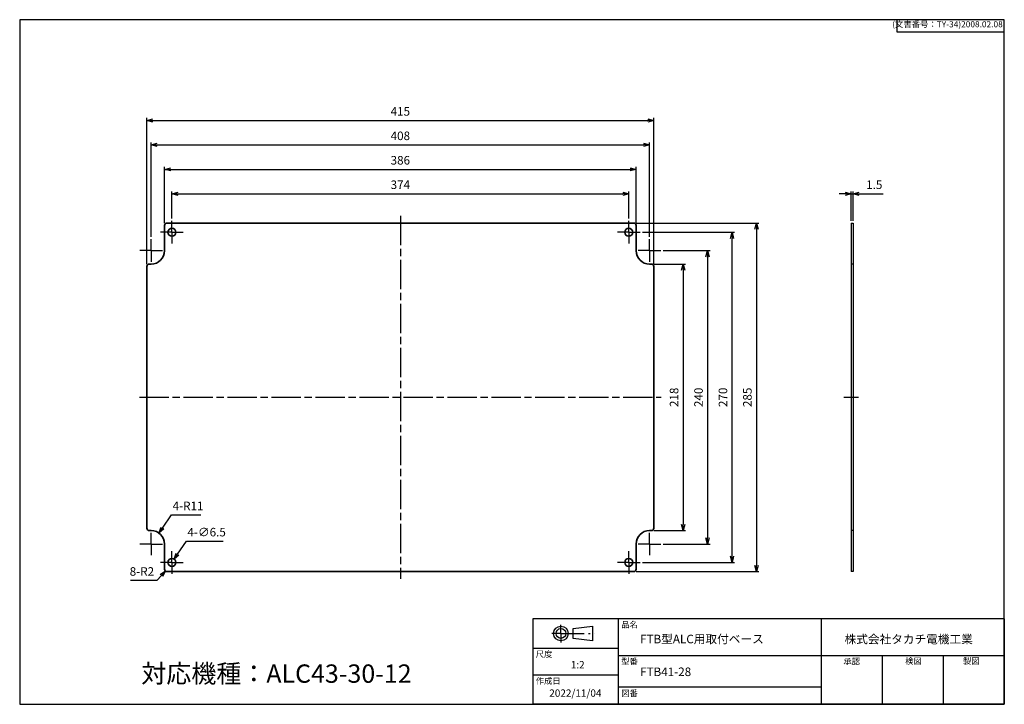
# Model space of a CAD drawing. Units: millimetres. Extents: x 0 to 806, y 0 to 560.
import ezdxf
from ezdxf.enums import TextEntityAlignment as Align

# ---------------------------------------------------------------- set-up
doc = ezdxf.new("R2010")
doc.units = ezdxf.units.MM
doc.header["$LTSCALE"] = 2
for name, pattern in [('AM_ISO08W050', [18, 12, -1.5, 3, -1.5]), ('AM_ISO08W050x2', [9, 6, -0.75, 1.5, -0.75]), ('gen7a', [6.875, 4.75, -0.875, 0.375, -0.875])]:
    doc.linetypes.add(name, pattern=pattern)
doc.layers.add('7A', color=4, linetype='gen7a')
doc.layers.add('RAHM2', color=1, linetype='Continuous')
for name, color, linetype, lineweight in [('AM_5', 3, 'Continuous', 25), ('AM_7', 4, 'AM_ISO08W050', 25), ('Visible (ISO)', 7, 'Continuous', 35), ('取付ﾍﾞｰｽ', 7, 'Continuous', 25)]:
    doc.layers.add(name, color=color, linetype=linetype, lineweight=lineweight)
doc.styles.get("Standard").update_dxf_attribs({"font": 'ISOCP.SHX', "bigfont": 'EXTFONT.SHX'})
doc.dimstyles.new('AM_ISO$0', dxfattribs={"dimtxt": 3.5, "dimasz": 2.5, "dimexe": 1, "dimexo": 1, "dimgap": 1.5, "dimtad": 1, "dimdsep": 46, "dimtxsty": 'Standard', "dimblk": 'OPEN30', "dimcen": 0, "dimclrd": 3, "dimclre": 3, "dimclrt": 2, "dimadec": 0, "dimazin": 2, "dimtp": 0.1, "dimtm": 0.1, "dimtfac": 0.71, "dimtmove": 0, "dimatfit": 3, "dimldrblk": 'OPEN30', "dimfxl": 0, "dimlwd": -1, "dimlwe": -1, "dimarcsym": 0})
doc.dimstyles.new('AM_ISO$3', dxfattribs={"dimtxt": 3.5, "dimasz": 2.5, "dimexe": 1, "dimexo": 1, "dimgap": 1.5, "dimtad": 1, "dimtoh": 1, "dimdsep": 46, "dimtxsty": 'Standard', "dimblk": 'OPEN30', "dimcen": 0, "dimclrd": 3, "dimclre": 3, "dimclrt": 2, "dimadec": 0, "dimazin": 2, "dimtp": 0.1, "dimtm": 0.1, "dimtfac": 0.71, "dimtofl": 0, "dimtmove": 0, "dimatfit": 0, "dimldrblk": 'OPEN30', "dimfxl": 0, "dimlwd": -1, "dimlwe": -1, "dimarcsym": 0})
doc.dimstyles.new('AM_ISO$4', dxfattribs={"dimtxt": 3.5, "dimasz": 2.5, "dimexe": 1, "dimexo": 1, "dimgap": 1.5, "dimtad": 1, "dimtoh": 1, "dimdsep": 46, "dimtxsty": 'Standard', "dimblk": 'OPEN30', "dimcen": 0, "dimclrd": 3, "dimclre": 3, "dimclrt": 2, "dimadec": 0, "dimazin": 2, "dimtp": 0.1, "dimtm": 0.1, "dimtfac": 0.71, "dimtofl": 0, "dimtmove": 0, "dimatfit": 0, "dimldrblk": 'OPEN30', "dimfxl": 0, "dimlwd": -1, "dimlwe": -1, "dimarcsym": 0})

# ---------------------------------------------------------------- blocks, each defined once
blk = doc.blocks.new('TK-A3')
for p, q in [((359, 280), (359, 275)), ((359, 275), (403, 275))]:
    blk.add_line(p, q)
blk.add_lwpolyline([(0, 0), (403, 0), (403, 280), (0, 280)], close=True)
at = {"insert": (402.36, 276.11), "char_height": 2.5, "width": 43.0784, "attachment_point": 9}
blk.add_mtext('(文書番号：TY-34)2008.02.08', dxfattribs=at)
blk = doc.blocks.new('TK-仕様書')
for p, q in [((0, 35), (-193, 35)), ((-193, 35), (-193, 0)), ((-158, 35), (-158, 0)), ((-75, 35), (-75, 0)), ((0, 35), (0, 0)), ((-176.49, 30.96), (-168.49, 31.96)), ((-176.49, 26.96), (-176.49, 30.96)), ((-168.49, 31.96), (-168.49, 25.96)), ((-168.49, 25.96), (-176.49, 26.96)), ((-193, 23), (-158, 23)), ((-158, 20), (0, 20)), ((-50, 20), (-50, 0)), ((-25, 20), (-25, 0)), ((-193, 12), (-158, 12)), ((-75, 7), (-158, 7)), ((0, 0), (-193, 0))]:
    blk.add_line(p, q)
for radius in [3, 2]:
    blk.add_circle((-181.49, 28.96), radius)
at = {"layer": '7A'}
for q in [(-181.49, 32.53), (-185.21, 28.96), (-181.49, 25.25), (-167.71, 28.96)]:
    blk.add_line((-181.49, 28.96), q, dxfattribs=at)
at = {"insert": (-39.13, 26.64), "char_height": 3.5, "width": 60, "attachment_point": 5}
blk.add_mtext('\\fＭＳ ゴシック|b0|i0|c128|p49;株式会社タカチ電機工業', dxfattribs=at)
for tag, p, height in [('品名', (-149.06, 24.95), 3.5), ('型番', (-149.06, 11.54), 3.5), ('GEN-TITLE-DAT', (-186.26, 3.08), 3), ('図番', (-149.06, 2.06), 3)]:
    blk.add_attdef(tag, p, '', height=height)
for tag, height, p in [('GEN-TITLE-SCA', 3, (-174.61, 15.79)), ('承認', 3.5, (-62.5, 7.73)), ('検図', 3.5, (-37.5, 7.73)), ('製図', 3.5, (-12.5, 7.73))]:
    blk.add_attdef(tag, text='', height=height).set_placement(p, align=Align.MIDDLE)
at = {"layer": 'RAHM2', "char_height": 2.5}
for s, insert, width, attachment_point in [('品名', (-156.8, 33.8), 90, 1), ('尺度', (-191.8, 21.8), 20, 1), ('型番', (-156.8, 18.8), 90, 1), ('承認', (-62.43, 18.8), 17, 2), ('検図', (-37.17, 18.93), 17, 2), ('製図', (-13.5, 18.96), 17, 2), ('作成日', (-191.8, 10.8), 60, 1), ('図番', (-156.8, 5.8), 90, 1)]:
    blk.add_mtext(s, dxfattribs=dict(at, insert=insert, width=width, attachment_point=attachment_point))
blk = doc.blocks.new('_Open30')
at = {"color": 0, "linetype": 'ByBlock', "lineweight": -2}
for p, q in [((-1, 0.27), (0, 0)), ((0, 0), (-1, -0.27)), ((0, 0), (-1, 0))]:
    blk.add_line(p, q, dxfattribs=at)
blk = doc.blocks.new('*D12')
at = {"layer": 'AM_5', "color": 3, "transparency": 16777216}
for p, q in [((680.7, 395.6), (680.7, 419.6)), ((682.2, 395.6), (682.2, 419.6)), ((675.7, 417.6), (670.7, 417.6)), ((680.7, 417.6), (682.2, 417.6)), ((687.2, 417.6), (706.89, 417.6))]:
    blk.add_line(p, q, dxfattribs=at)
at = {"layer": 'Defpoints', "color": 0, "transparency": 16777216}
for p in [(682.2, 417.6), (680.7, 393.6), (682.2, 393.6)]:
    blk.add_point(p, dxfattribs=at)
at = {"layer": 'AM_5', "color": 3, "transparency": 16777216, "xscale": 5, "yscale": 5, "zscale": 5}
blk.add_blockref('_Open30', (680.7, 417.6), dxfattribs=at)
at = {"layer": 'AM_5', "color": 3, "transparency": 16777216, "xscale": 5, "yscale": 5, "zscale": 5, "rotation": 180}
blk.add_blockref('_Open30', (682.2, 417.6), dxfattribs=at)
at = {"layer": 'AM_5', "color": 2, "transparency": 16777216, "insert": (699.54, 424.1), "char_height": 7, "attachment_point": 5}
blk.add_mtext('1.5', dxfattribs=at)
blk = doc.blocks.new('*D13')
at = {"layer": 'AM_5', "color": 3, "transparency": 16777216}
for p, q in [((519.1, 360.1), (545.1, 360.1)), ((543.1, 355.1), (543.1, 147.1)), ((519.1, 142.1), (545.1, 142.1))]:
    blk.add_line(p, q, dxfattribs=at)
at = {"layer": 'Defpoints', "color": 0, "transparency": 16777216}
for p in [(517.1, 360.1), (517.1, 142.1), (543.1, 142.1)]:
    blk.add_point(p, dxfattribs=at)
at = {"layer": 'AM_5', "color": 3, "transparency": 16777216, "xscale": 5, "yscale": 5, "zscale": 5}
for p, rotation in [((543.1, 360.1), 90), ((543.1, 142.1), 270)]:
    blk.add_blockref('_Open30', p, dxfattribs=dict(at, rotation=rotation))
at = {"layer": 'AM_5', "color": 2, "transparency": 16777216, "insert": (536.6, 251.1), "char_height": 7, "attachment_point": 5, "rotation": 90}
blk.add_mtext('218', dxfattribs=at)
blk = doc.blocks.new('*D14')
at = {"layer": 'AM_5', "color": 3, "transparency": 16777216}
for p, q in [((526.85, 371.1), (565.1, 371.1)), ((563.1, 366.1), (563.1, 136.1)), ((526.85, 131.1), (565.1, 131.1))]:
    blk.add_line(p, q, dxfattribs=at)
at = {"layer": 'Defpoints', "color": 0, "transparency": 16777216}
for p in [(524.85, 371.1), (524.85, 131.1), (563.1, 131.1)]:
    blk.add_point(p, dxfattribs=at)
at = {"layer": 'AM_5', "color": 3, "transparency": 16777216, "xscale": 5, "yscale": 5, "zscale": 5}
for p, rotation in [((563.1, 371.1), 90), ((563.1, 131.1), 270)]:
    blk.add_blockref('_Open30', p, dxfattribs=dict(at, rotation=rotation))
at = {"layer": 'AM_5', "color": 2, "transparency": 16777216, "insert": (556.6, 251.1), "char_height": 7, "attachment_point": 5, "rotation": 90}
blk.add_mtext('240', dxfattribs=at)
blk = doc.blocks.new('*D15')
at = {"layer": 'AM_5', "color": 3, "transparency": 16777216}
for p, q in [((509.85, 386.1), (585.1, 386.1)), ((583.1, 121.1), (583.1, 381.1)), ((509.85, 116.1), (585.1, 116.1))]:
    blk.add_line(p, q, dxfattribs=at)
at = {"layer": 'Defpoints', "color": 0, "transparency": 16777216}
for p in [(507.85, 386.1), (583.1, 386.1), (507.85, 116.1)]:
    blk.add_point(p, dxfattribs=at)
at = {"layer": 'AM_5', "color": 3, "transparency": 16777216, "xscale": 5, "yscale": 5, "zscale": 5}
for p, rotation in [((583.1, 386.1), 90), ((583.1, 116.1), 270)]:
    blk.add_blockref('_Open30', p, dxfattribs=dict(at, rotation=rotation))
at = {"layer": 'AM_5', "color": 2, "transparency": 16777216, "insert": (576.6, 251.1), "char_height": 7, "attachment_point": 5, "rotation": 90}
blk.add_mtext('270', dxfattribs=at)
blk = doc.blocks.new('*D16')
at = {"layer": 'AM_5', "color": 3, "transparency": 16777216}
for p, q in [((504.6, 393.6), (605.1, 393.6)), ((603.1, 388.6), (603.1, 113.6)), ((504.6, 108.6), (605.1, 108.6))]:
    blk.add_line(p, q, dxfattribs=at)
at = {"layer": 'Defpoints', "color": 0, "transparency": 16777216}
for p in [(502.6, 393.6), (502.6, 108.6), (603.1, 108.6)]:
    blk.add_point(p, dxfattribs=at)
at = {"layer": 'AM_5', "color": 3, "transparency": 16777216, "xscale": 5, "yscale": 5, "zscale": 5}
for p, rotation in [((603.1, 393.6), 90), ((603.1, 108.6), 270)]:
    blk.add_blockref('_Open30', p, dxfattribs=dict(at, rotation=rotation))
at = {"layer": 'AM_5', "color": 2, "transparency": 16777216, "insert": (596.6, 251.1), "char_height": 7, "attachment_point": 5, "rotation": 90}
blk.add_mtext('285', dxfattribs=at)
blk = doc.blocks.new('*D17')
at = {"layer": 'AM_5', "color": 3, "transparency": 16777216}
for p, q in [((124.6, 397.35), (124.6, 419.6)), ((498.6, 397.35), (498.6, 419.6)), ((129.6, 417.6), (493.6, 417.6))]:
    blk.add_line(p, q, dxfattribs=at)
at = {"layer": 'Defpoints', "color": 0, "transparency": 16777216}
for p in [(498.6, 417.6), (124.6, 395.35), (498.6, 395.35)]:
    blk.add_point(p, dxfattribs=at)
at = {"layer": 'AM_5', "color": 3, "transparency": 16777216, "xscale": 5, "yscale": 5, "zscale": 5, "rotation": 180}
blk.add_blockref('_Open30', (124.6, 417.6), dxfattribs=at)
at = {"layer": 'AM_5', "color": 3, "transparency": 16777216, "xscale": 5, "yscale": 5, "zscale": 5}
blk.add_blockref('_Open30', (498.6, 417.6), dxfattribs=at)
at = {"layer": 'AM_5', "color": 2, "transparency": 16777216, "insert": (311.6, 424.1), "char_height": 7, "attachment_point": 5}
blk.add_mtext('374', dxfattribs=at)
blk = doc.blocks.new('*D18')
at = {"layer": 'AM_5', "color": 3, "transparency": 16777216}
for p, q in [((118.6, 393.6), (118.6, 439.6)), ((123.6, 437.6), (499.6, 437.6)), ((504.6, 393.6), (504.6, 439.6))]:
    blk.add_line(p, q, dxfattribs=at)
at = {"layer": 'Defpoints', "color": 0, "transparency": 16777216}
for p in [(504.6, 437.6), (118.6, 391.6), (504.6, 391.6)]:
    blk.add_point(p, dxfattribs=at)
at = {"layer": 'AM_5', "color": 3, "transparency": 16777216, "xscale": 5, "yscale": 5, "zscale": 5, "rotation": 180}
blk.add_blockref('_Open30', (118.6, 437.6), dxfattribs=at)
at = {"layer": 'AM_5', "color": 3, "transparency": 16777216, "xscale": 5, "yscale": 5, "zscale": 5}
blk.add_blockref('_Open30', (504.6, 437.6), dxfattribs=at)
at = {"layer": 'AM_5', "color": 2, "transparency": 16777216, "insert": (311.6, 444.1), "char_height": 7, "attachment_point": 5}
blk.add_mtext('386', dxfattribs=at)
blk = doc.blocks.new('*D19')
at = {"layer": 'AM_5', "color": 3, "transparency": 16777216}
for p, q in [((107.6, 382.35), (107.6, 459.6)), ((515.6, 382.35), (515.6, 459.6)), ((112.6, 457.6), (510.6, 457.6))]:
    blk.add_line(p, q, dxfattribs=at)
at = {"layer": 'Defpoints', "color": 0, "transparency": 16777216}
for p in [(515.6, 457.6), (107.6, 380.35), (515.6, 380.35)]:
    blk.add_point(p, dxfattribs=at)
at = {"layer": 'AM_5', "color": 3, "transparency": 16777216, "xscale": 5, "yscale": 5, "zscale": 5, "rotation": 180}
blk.add_blockref('_Open30', (107.6, 457.6), dxfattribs=at)
at = {"layer": 'AM_5', "color": 3, "transparency": 16777216, "xscale": 5, "yscale": 5, "zscale": 5}
blk.add_blockref('_Open30', (515.6, 457.6), dxfattribs=at)
at = {"layer": 'AM_5', "color": 2, "transparency": 16777216, "insert": (311.6, 464.1), "char_height": 7, "attachment_point": 5}
blk.add_mtext('408', dxfattribs=at)
blk = doc.blocks.new('*D20')
at = {"layer": 'AM_5', "color": 3, "transparency": 16777216}
for p, q in [((104.1, 360.1), (104.1, 479.6)), ((109.1, 477.6), (514.1, 477.6)), ((519.1, 360.1), (519.1, 479.6))]:
    blk.add_line(p, q, dxfattribs=at)
at = {"layer": 'Defpoints', "color": 0, "transparency": 16777216}
for p in [(519.1, 477.6), (104.1, 358.1), (519.1, 358.1)]:
    blk.add_point(p, dxfattribs=at)
at = {"layer": 'AM_5', "color": 3, "transparency": 16777216, "xscale": 5, "yscale": 5, "zscale": 5, "rotation": 180}
blk.add_blockref('_Open30', (104.1, 477.6), dxfattribs=at)
at = {"layer": 'AM_5', "color": 3, "transparency": 16777216, "xscale": 5, "yscale": 5, "zscale": 5}
blk.add_blockref('_Open30', (519.1, 477.6), dxfattribs=at)
at = {"layer": 'AM_5', "color": 2, "transparency": 16777216, "insert": (311.6, 484.1), "char_height": 7, "attachment_point": 5}
blk.add_mtext('415', dxfattribs=at)
blk = doc.blocks.new('*D21')
at = {"layer": 'AM_5', "color": 3, "transparency": 16777216}
for p, q in [((116.8, 144.19), (124.31, 154.89)), ((124.31, 154.89), (148.31, 154.89))]:
    blk.add_line(p, q, dxfattribs=at)
at = {"layer": 'Defpoints', "color": 0, "transparency": 16777216}
for p in [(113.92, 140.1), (107.6, 131.1)]:
    blk.add_point(p, dxfattribs=at)
at = {"layer": 'AM_5', "color": 3, "transparency": 16777216, "xscale": 5, "yscale": 5, "zscale": 5, "rotation": 234.9061691652813}
blk.add_blockref('_Open30', (113.92, 140.1), dxfattribs=at)
at = {"layer": 'AM_5', "color": 2, "transparency": 16777216, "insert": (137.81, 161.39), "char_height": 7, "attachment_point": 5}
blk.add_mtext('4-R11', dxfattribs=at)
blk = doc.blocks.new('*D22')
at = {"layer": 'AM_5', "color": 3, "transparency": 16777216}
for p, q in [((129.3, 122.88), (136.6, 133.43)), ((136.6, 133.43), (166.49, 133.43))]:
    blk.add_line(p, q, dxfattribs=at)
at = {"layer": 'Defpoints', "color": 0, "transparency": 16777216}
for p in [(122.75, 113.43), (126.45, 118.77)]:
    blk.add_point(p, dxfattribs=at)
at = {"layer": 'AM_5', "color": 3, "transparency": 16777216, "xscale": 5, "yscale": 5, "zscale": 5, "rotation": 235.2799879025297}
blk.add_blockref('_Open30', (126.45, 118.77), dxfattribs=at)
at = {"layer": 'AM_5', "color": 2, "transparency": 16777216, "insert": (153.05, 139.93), "char_height": 7, "attachment_point": 5}
blk.add_mtext('4-∅6.5', dxfattribs=at)
blk = doc.blocks.new('*D23')
at = {"layer": 'AM_5', "color": 3, "transparency": 16777216}
for p, q in [((115.97, 105.35), (112.36, 101.24)), ((112.36, 101.24), (90.74, 101.24))]:
    blk.add_line(p, q, dxfattribs=at)
at = {"layer": 'Defpoints', "color": 0, "transparency": 16777216}
for p in [(119.28, 109.1), (120.6, 110.6)]:
    blk.add_point(p, dxfattribs=at)
at = {"layer": 'AM_5', "color": 3, "transparency": 16777216, "xscale": 5, "yscale": 5, "zscale": 5, "rotation": 48.64113082010718}
blk.add_blockref('_Open30', (119.28, 109.1), dxfattribs=at)
at = {"layer": 'AM_5', "color": 2, "transparency": 16777216, "insert": (100.05, 107.74), "char_height": 7, "attachment_point": 5}
blk.add_mtext('8-R2', dxfattribs=at)

msp = doc.modelspace()

# ---------------------------------------------------------------- linework, layer by layer
at = {"layer": 'AM_7', "linetype": 'AM_ISO08W050x2'}
for p, q in [((124.597, 386.102), (124.597, 395.352)), ((498.597, 386.102), (498.597, 395.352)), ((107.597, 371.102), (107.597, 380.352)), ((124.597, 386.102), (115.347, 386.102)), ((124.597, 386.102), (133.847, 386.102)), ((124.597, 386.102), (124.597, 376.852)), ((498.597, 386.102), (489.347, 386.102)), ((498.597, 386.102), (507.847, 386.102)), ((498.597, 386.102), (498.597, 376.852)), ((515.597, 371.102), (515.597, 380.352)), ((107.597, 371.102), (98.347, 371.102)), ((107.597, 371.102), (116.847, 371.102)), ((107.597, 371.102), (107.597, 361.852)), ((515.597, 371.102), (506.347, 371.102)), ((515.597, 371.102), (524.847, 371.102)), ((515.597, 371.102), (515.597, 361.852)), ((674.697, 251.102), (688.197, 251.102)), ((107.597, 131.102), (107.597, 140.352)), ((515.597, 131.102), (515.597, 140.352)), ((107.597, 131.102), (98.347, 131.102)), ((107.597, 131.102), (116.847, 131.102)), ((107.597, 131.102), (107.597, 121.852)), ((515.597, 131.102), (506.347, 131.102)), ((515.597, 131.102), (524.847, 131.102)), ((515.597, 131.102), (515.597, 121.852)), ((124.597, 116.102), (124.597, 125.352)), ((498.597, 116.102), (498.597, 125.352)), ((124.597, 116.102), (115.347, 116.102)), ((124.597, 116.102), (133.847, 116.102)), ((124.597, 116.102), (124.597, 106.852)), ((498.597, 116.102), (489.347, 116.102)), ((498.597, 116.102), (507.847, 116.102)), ((498.597, 116.102), (498.597, 106.852))]:
    msp.add_line(p, q, dxfattribs=at)
at = {"layer": 'AM_7'}
for p, q in [((311.597, 399.602), (311.597, 102.602)), ((98.097, 251.102), (525.097, 251.102))]:
    msp.add_line(p, q, dxfattribs=at)
at = {"layer": 'Visible (ISO)'}
for p, q in [((118.597, 371.102), (118.597, 391.602)), ((120.597, 393.602), (502.597, 393.602)), ((504.597, 391.602), (504.597, 371.102)), ((104.097, 144.102), (104.097, 358.102)), ((106.097, 360.102), (107.597, 360.102)), ((515.597, 360.102), (517.097, 360.102)), ((519.097, 358.102), (519.097, 144.102)), ((107.597, 142.102), (106.097, 142.102)), ((517.097, 142.102), (515.597, 142.102)), ((118.597, 110.602), (118.597, 131.102)), ((504.597, 131.102), (504.597, 110.602)), ((502.597, 108.602), (120.597, 108.602))]:
    msp.add_line(p, q, dxfattribs=at)
for centre in [(124.597, 386.102), (498.597, 386.102), (124.597, 116.102), (498.597, 116.102)]:
    msp.add_circle(centre, 3.25, dxfattribs=at)
for centre, radius, start, end in [((120.597, 391.602), 2, 90, 180), ((502.597, 391.602), 2, 0, 90), ((107.597, 371.102), 11, 270, 0), ((515.597, 371.102), 11, 180, 270), ((106.097, 358.102), 2, 90, 180), ((517.097, 358.102), 2, 0, 90), ((106.097, 144.102), 2, 180, 270), ((107.597, 131.102), 11, 0, 90), ((515.597, 131.102), 11, 90, 180), ((517.097, 144.102), 2, 270, 0), ((120.597, 110.602), 2, 180, 270), ((502.597, 110.602), 2, 270, 0)]:
    msp.add_arc(centre, radius, start, end, dxfattribs=at)
at = {"layer": '取付ﾍﾞｰｽ'}
for p, q in [((680.697, 393.602), (682.197, 393.602)), ((680.697, 393.602), (680.697, 108.602)), ((682.197, 393.602), (682.197, 108.602)), ((682.197, 360.102), (680.697, 360.102)), ((682.197, 142.102), (680.697, 142.102)), ((682.197, 108.602), (680.697, 108.602))]:
    msp.add_line(p, q, dxfattribs=at)

# ---------------------------------------------------------------- block references
at = {"lineweight": 0, "xscale": 2, "yscale": 2, "zscale": 2}
msp.add_blockref('TK-A3', (0, 0), dxfattribs=at)
msp.add_blockref('TK-仕様書', (806, 0), dxfattribs=at).add_auto_attribs({'GEN-TITLE-DAT': '2022/11/04', '品名': 'FTB型ALC用取付ベース', '型番': 'FTB41-28', 'GEN-TITLE-SCA': '1:2'})

# ---------------------------------------------------------------- texts
at = {"insert": (210.197, 23.154), "char_height": 15, "width": 316.56265, "attachment_point": 5}
msp.add_mtext('対応機種：ALC43-30-12', dxfattribs=at)

# ---------------------------------------------------------------- dimensions: what is measured, and where the dimension line sits
at = {"layer": 'AM_5'}
for base, p1, p2, override, picture, middle in [((519.097, 477.602), (104.097, 358.102), (519.097, 358.102), {"dimscale": 2}, '*D20', (311.597, 484.102)), ((515.597, 457.602), (107.597, 380.352), (515.597, 380.352), {"dimscale": 2}, '*D19', (311.597, 464.102)), ((504.597, 437.602), (118.597, 391.602), (504.597, 391.602), {"dimscale": 2, "dimpost": ''}, '*D18', (311.597, 444.102)), ((498.597, 417.602), (124.597, 395.352), (498.597, 395.352), {"dimscale": 2}, '*D17', (311.597, 424.102)), ((682.197, 417.602), (680.697, 393.602), (682.197, 393.602), {"dimscale": 2, "dimpost": ''}, '*D12', (699.542, 424.102))]:
    dim = msp.add_linear_dim(base=base, p1=p1, p2=p2, dimstyle='AM_ISO$0', override=override, dxfattribs=at)
    dim.commit()
    dim.dimension.update_dxf_attribs({"geometry": picture, "text_midpoint": middle})
for base, p1, p2, override, picture, middle in [((603.097, 108.602), (502.597, 393.602), (502.597, 108.602), {"dimscale": 2}, '*D16', (596.596, 251.102)), ((583.097, 386.102), (507.847, 116.102), (507.847, 386.102), {"dimscale": 2, "dimpost": ''}, '*D15', (576.596, 251.102)), ((563.097, 131.102), (524.847, 371.102), (524.847, 131.102), {"dimscale": 2}, '*D14', (556.596, 251.102)), ((543.097, 142.102), (517.097, 360.102), (517.097, 142.102), {"dimscale": 2, "dimpost": ''}, '*D13', (536.596, 251.102))]:
    dim = msp.add_linear_dim(base=base, p1=p1, p2=p2, angle=90, dimstyle='AM_ISO$0', override=override, dxfattribs=at)
    dim.commit()
    dim.dimension.update_dxf_attribs({"geometry": picture, "text_midpoint": middle})
for center, mpoint, text, picture, middle in [((107.597, 131.102), (113.921, 140.103), '4-<>', '*D21', (137.812, 154.891)), ((120.597, 110.602), (119.275, 109.101), '8-<>', '*D23', (100.046, 101.241))]:
    dim = msp.add_radius_dim(center=center, mpoint=mpoint, text=text, dimstyle='AM_ISO$4', override={"dimscale": 2, "dimpost": ''}, dxfattribs=at)
    dim.commit()
    dim.dimension.update_dxf_attribs({"geometry": picture, "text_midpoint": middle, "dimtype": 164})
dim = msp.add_diameter_dim_2p(p1=(122.746, 113.431), p2=(126.448, 118.774), text='4-<>', dimstyle='AM_ISO$3', override={"dimscale": 2, "dimpost": ''}, dxfattribs=at)
dim.commit()
dim.dimension.update_dxf_attribs({"geometry": '*D22', "text_midpoint": (153.047, 133.428), "dimtype": 163})

doc.saveas('drawing.dxf')
